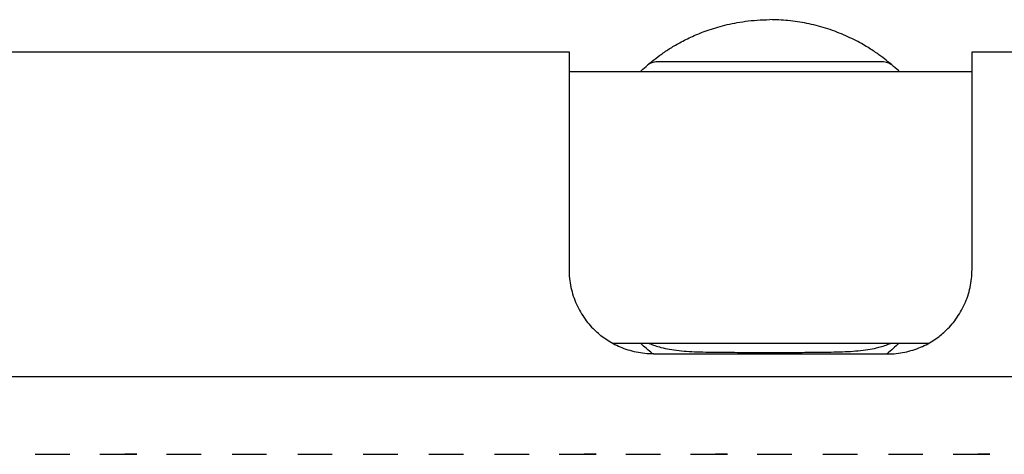
# Model space of a CAD drawing. Units: millimetres. Extents: x 0 to 1525, y 1526 to 2329.
# Drawn here: x 616 to 721, y 2282 to 2329 of the extents above; entities that cross this region are included whole.
import ezdxf

# ---------------------------------------------------------------- set-up
doc = ezdxf.new("R2010")
doc.units = ezdxf.units.MM
doc.layers.add('Make2D$Visibile$Curve', color=7, linetype='Continuous', true_color=0x000000)

msp = doc.modelspace()

# ---------------------------------------------------------------- linework, layer by layer
at = {"layer": 'Make2D$Visibile$Curve', "color": 18, "lineweight": -3, "true_color": 0x000000}
for points, degree, knots in [([(683.19, 2324.06), (683.47, 2324.28), (683.75, 2324.5), (684.36, 2324.95), (684.69, 2325.17), (685.39, 2325.62), (685.77, 2325.84), (686.59, 2326.29), (687.04, 2326.52), (688.01, 2326.95), (688.53, 2327.17), (689.68, 2327.57), (690.3, 2327.76), (691.65, 2328.1), (692.38, 2328.24), (693.97, 2328.45), (694.83, 2328.52), (695.77, 2328.52)], 3, [0.017206, 0.017206, 0.017206, 0.017206, 2.120827, 2.120827, 4.22445, 4.22445, 6.328074, 6.328074, 8.431707, 8.431707, 10.53548, 10.53548, 12.639537, 12.639537, 14.743036, 14.743036, 16.848296, 16.848296, 16.848296, 16.848296]), ([(708.34, 2324.07), (708.13, 2324.24), (707.9, 2324.42), (707.35, 2324.83), (707.04, 2325.05), (706.29, 2325.54), (705.86, 2325.8), (704.83, 2326.36), (704.27, 2326.63), (703.03, 2327.16), (702.38, 2327.41), (701.05, 2327.82), (700.39, 2327.99), (699.05, 2328.26), (698.38, 2328.36), (697.07, 2328.48), (696.42, 2328.52), (695.77, 2328.52)], 3, [0.016169, 0.016169, 0.016169, 0.016169, 2.158227, 2.158227, 4.314992, 4.314992, 6.479667, 6.479667, 8.665427, 8.665427, 10.792693, 10.792693, 12.878643, 12.878643, 14.898681, 14.898681, 16.847447, 16.847447, 16.847447, 16.847447]), ([(674.36, 2325.09), (674.36, 2325.09), (674.36, 2325.07), (674.36, 2325.05), (674.36, 2325), (674.36, 2324.88), (674.36, 2324.69), (674.36, 2324.49), (674.36, 2324.23), (674.36, 2323.89), (674.36, 2323.54), (674.36, 2323.11), (674.36, 2322.62), (674.36, 2322.12), (674.36, 2321.55), (674.36, 2320.91), (674.36, 2320.27), (674.36, 2319.57), (674.36, 2318.82), (674.36, 2318.08), (674.36, 2317.29), (674.36, 2316.45), (674.36, 2316.04), (674.36, 2315.62), (674.36, 2315.19), (674.36, 2314.77), (674.36, 2314.34), (674.36, 2313.91), (674.36, 2313.06), (674.36, 2312.19), (674.36, 2311.31), (674.36, 2310.47), (674.36, 2309.62), (674.36, 2308.77), (674.36, 2308.35), (674.36, 2307.93), (674.36, 2307.5), (674.36, 2307.08), (674.36, 2306.66), (674.36, 2306.24), (674.36, 2305.36), (674.36, 2304.49), (674.36, 2303.64), (674.36, 2303.04), (674.36, 2302.45), (674.36, 2301.88)], 3, [70.326799, 70.326799, 70.326799, 70.326799, 71.364444, 71.364444, 71.364444, 73.945978, 73.945978, 73.945978, 76.650598, 76.650598, 76.650598, 79.463602, 79.463602, 79.463602, 82.327791, 82.327791, 82.327791, 85.200962, 85.200962, 85.200962, 88.04529, 88.04529, 88.04529, 89.451687, 89.451687, 89.451687, 90.825145, 90.825145, 90.825145, 93.508581, 93.508581, 93.508581, 96.055944, 96.055944, 96.055944, 97.329784, 97.329784, 97.329784, 98.603371, 98.603371, 98.603371, 101.264205, 101.264205, 101.264205, 103.149647, 103.149647, 103.149647, 103.149647]), ([(717.34, 2301.88), (717.34, 2302.45), (717.34, 2303.04), (717.34, 2303.64), (717.34, 2304.49), (717.34, 2305.36), (717.34, 2306.24), (717.34, 2306.66), (717.34, 2307.08), (717.34, 2307.5), (717.34, 2307.93), (717.34, 2308.35), (717.34, 2308.77), (717.34, 2309.62), (717.34, 2310.47), (717.34, 2311.31), (717.34, 2312.19), (717.34, 2313.06), (717.34, 2313.91), (717.34, 2314.34), (717.34, 2314.77), (717.34, 2315.19), (717.34, 2315.62), (717.34, 2316.04), (717.34, 2316.45), (717.34, 2317.29), (717.34, 2318.08), (717.34, 2318.82), (717.34, 2319.57), (717.34, 2320.27), (717.34, 2320.91), (717.34, 2321.55), (717.34, 2322.12), (717.34, 2322.62), (717.34, 2323.11), (717.34, 2323.54), (717.34, 2323.89), (717.34, 2324.23), (717.34, 2324.49), (717.34, 2324.69), (717.34, 2324.88), (717.34, 2325), (717.34, 2325.05), (717.34, 2325.07), (717.34, 2325.09), (717.34, 2325.09)], 3, [-103.149647, -103.149647, -103.149647, -103.149647, -101.264205, -101.264205, -101.264205, -98.603371, -98.603371, -98.603371, -97.329784, -97.329784, -97.329784, -96.055944, -96.055944, -96.055944, -93.508581, -93.508581, -93.508581, -90.825145, -90.825145, -90.825145, -89.451687, -89.451687, -89.451687, -88.04529, -88.04529, -88.04529, -85.200962, -85.200962, -85.200962, -82.327791, -82.327791, -82.327791, -79.463602, -79.463602, -79.463602, -76.650598, -76.650598, -76.650598, -73.945978, -73.945978, -73.945978, -71.364444, -71.364444, -71.364444, -70.326799, -70.326799, -70.326799, -70.326799]), ([(695.77, 2324.02), (695.36, 2324.02), (694.95, 2324.02), (694.17, 2324.02), (693.8, 2324.02), (693.07, 2324.01), (692.71, 2324.01), (692.03, 2324.01), (691.71, 2324.01), (691.22, 2324.01), (691.07, 2324.01), (690.83, 2324.01), (690.76, 2324.01), (690.64, 2324.01), (690.61, 2324.01), (690.53, 2324.01), (690.5, 2324.01), (690.17, 2324.01), (689.89, 2324.01), (689.34, 2324.01), (689.08, 2324.01), (688.78, 2324.01), (688.75, 2324.01), (688.69, 2324.01), (688.66, 2324.01), (688.56, 2324.01), (688.5, 2324.01), (688.32, 2324.01), (688.2, 2324.01), (687.62, 2324.01), (687.18, 2324.01), (686.56, 2324.01), (686.36, 2324.01), (686.08, 2324.01), (685.99, 2324.01), (685.85, 2324.01), (685.8, 2324.01), (685.74, 2324.01), (685.72, 2324.01), (685.67, 2324.01), (685.65, 2324.01), (685.45, 2324.01), (685.28, 2324.01), (684.95, 2324.01), (684.79, 2324.01), (684.48, 2324.01), (684.34, 2324.01), (684.05, 2324.01), (683.91, 2324.01), (683.78, 2324.01)], 3, [-14.426113, -14.426113, -14.426113, -14.426113, -13.202356, -13.202356, -12.072524, -12.072524, -11.004844, -11.004844, -10.020867, -10.020867, -9.54555, -9.54555, -9.314971, -9.314971, -9.201386, -9.201386, -9.08891, -9.08891, -8.226584, -8.226584, -7.405547, -7.405547, -7.306565, -7.306565, -7.208214, -7.208214, -7.013227, -7.013227, -6.629358, -6.629358, -5.131531, -5.131531, -4.38804, -4.38804, -4.009789, -4.009789, -3.818044, -3.818044, -3.721382, -3.721382, -3.62413, -3.62413, -2.824188, -2.824188, -1.956499, -1.956499, -1.029848, -1.029848, 0, 0, 0, 0]), ([(707.76, 2324.02), (707.62, 2324.02), (707.49, 2324.02), (707.2, 2324.02), (707.05, 2324.02), (706.74, 2324.02), (706.59, 2324.02), (706.26, 2324.02), (706.09, 2324.02), (705.89, 2324.02), (705.86, 2324.02), (705.82, 2324.02), (705.8, 2324.02), (705.73, 2324.02), (705.69, 2324.02), (705.55, 2324.02), (705.46, 2324.02), (705.17, 2324.02), (704.98, 2324.02), (704.36, 2324.02), (703.92, 2324.02), (703.34, 2324.02), (703.22, 2324.02), (703.03, 2324.02), (702.97, 2324.02), (702.88, 2324.02), (702.85, 2324.02), (702.78, 2324.02), (702.75, 2324.02), (702.46, 2324.02), (702.19, 2324.02), (701.64, 2324.02), (701.36, 2324.02), (701.04, 2324.02), (701, 2324.02), (700.93, 2324.02), (700.89, 2324.02), (700.78, 2324.02), (700.7, 2324.02), (700.47, 2324.02), (700.31, 2324.02), (699.83, 2324.02), (699.5, 2324.02), (698.82, 2324.02), (698.47, 2324.02), (697.74, 2324.02), (697.36, 2324.02), (696.58, 2324.02), (696.17, 2324.02), (695.77, 2324.02)], 3, [0, 0, 0, 0, 1.030512, 1.030512, 1.957721, 1.957721, 2.82473, 2.82473, 3.62411, 3.62411, 3.721358, 3.721358, 3.818017, 3.818017, 4.009755, 4.009755, 4.38799, 4.38799, 5.131437, 5.131437, 6.630455, 6.630455, 7.014184, 7.014184, 7.209098, 7.209098, 7.307411, 7.307411, 7.406354, 7.406354, 8.22705, 8.22705, 9.089344, 9.089344, 9.201814, 9.201814, 9.315393, 9.315393, 9.545959, 9.545959, 10.021246, 10.021246, 11.005147, 11.005147, 12.072732, 12.072732, 13.202471, 13.202471, 14.426123, 14.426123, 14.426123, 14.426123]), ([(682, 2323.01), (682.01, 2323.02), (682.01, 2323.03), (682.3, 2323.3), (682.53, 2323.51), (682.72, 2323.67)], 3, [45.671362, 45.671362, 45.671362, 45.671362, 45.754552, 45.754552, 48.108018, 48.108018, 48.108018, 48.108018]), ([(709.55, 2323.01), (709.54, 2323.02), (709.53, 2323.04), (709.24, 2323.3), (709.01, 2323.51), (708.82, 2323.67)], 3, [45.650952, 45.650952, 45.650952, 45.650952, 45.749824, 45.749824, 48.108018, 48.108018, 48.108018, 48.108018]), ([(674.36, 2301.88), (674.36, 2301.24), (674.43, 2300.6), (674.7, 2299.35), (674.9, 2298.74), (675.41, 2297.61), (675.72, 2297.08), (676.42, 2296.12), (676.81, 2295.68), (677.23, 2295.29)], 3, [0, 0, 0, 0, 2.286709, 2.286709, 4.572732, 4.572732, 6.865982, 6.865982, 9.162901, 9.162901, 9.162901, 9.162901]), ([(714.47, 2295.29), (714.89, 2295.68), (715.28, 2296.12), (715.97, 2297.08), (716.28, 2297.61), (716.8, 2298.75), (717, 2299.35), (717.27, 2300.59), (717.34, 2301.23), (717.34, 2301.88)], 3, [0, 0, 0, 0, 2.282274, 2.282274, 4.561923, 4.561923, 6.865079, 6.865079, 9.162901, 9.162901, 9.162901, 9.162901]), ([(683.36, 2292.88), (682.74, 2292.88), (682.13, 2292.94), (680.94, 2293.19), (680.37, 2293.37), (679.31, 2293.82), (678.82, 2294.09), (677.94, 2294.67), (677.56, 2294.98), (677.23, 2295.29)], 3, [-7.3865, -7.3865, -7.3865, -7.3865, -5.545195, -5.545195, -3.704196, -3.704196, -1.860192, -1.860192, 0, 0, 0, 0]), ([(708.34, 2292.88), (708.95, 2292.88), (709.57, 2292.94), (710.75, 2293.19), (711.33, 2293.37), (712.12, 2293.71), (712.38, 2293.83), (712.86, 2294.1), (713.09, 2294.24), (713.76, 2294.67), (714.13, 2294.98), (714.47, 2295.29)], 3, [0, 0, 0, 0, 1.843032, 1.843032, 3.680017, 3.680017, 4.60282, 4.60282, 5.525041, 5.525041, 7.3865, 7.3865, 7.3865, 7.3865]), ([(683.3, 2292.88), (683.28, 2292.9), (683.26, 2292.91), (682.82, 2293.26), (682.41, 2293.62), (682, 2294.01)], 3, [15.902278, 15.902278, 15.902278, 15.902278, 15.996772, 15.996772, 17.919058, 17.919058, 17.919058, 17.919058]), ([(682.9, 2294.01), (683.3, 2293.84), (683.72, 2293.7), (684.75, 2293.42), (685.39, 2293.32), (686.44, 2293.2), (686.8, 2293.18), (687.56, 2293.13), (687.94, 2293.11), (689.13, 2293.07), (689.95, 2293.06), (691.61, 2293.05), (692.44, 2293.05), (694.11, 2293.05), (694.94, 2293.05), (695.78, 2293.05)], 3, [-14.454257, -14.454257, -14.454257, -14.454257, -12.556745, -12.556745, -10.047971, -10.047971, -8.791401, -8.791401, -7.534831, -7.534831, -5.023897, -5.023897, -2.510739, -2.510739, 0, 0, 0, 0]), ([(695.78, 2293.05), (696.61, 2293.05), (697.44, 2293.05), (699.11, 2293.05), (699.94, 2293.05), (701.6, 2293.07), (702.42, 2293.08), (703.61, 2293.12), (704, 2293.13), (704.75, 2293.18), (705.11, 2293.21), (706.16, 2293.32), (706.8, 2293.43), (707.83, 2293.7), (708.24, 2293.84), (708.64, 2294.01)], 3, [0, 0, 0, 0, 2.510738, 2.510738, 5.023847, 5.023847, 7.534722, 7.534722, 8.79123, 8.79123, 10.047738, 10.047738, 12.556809, 12.556809, 14.432529, 14.432529, 14.432529, 14.432529]), ([(709.55, 2294.01), (709.14, 2293.63), (708.72, 2293.27), (708.29, 2292.92), (708.27, 2292.9), (708.24, 2292.88)], 3, [-17.905845, -17.905845, -17.905845, -17.905845, -15.995339, -15.995339, -15.889758, -15.889758, -15.889758, -15.889758]), ([(617.42, 2282.18), (617.48, 2282.18), (617.55, 2282.18), (617.61, 2282.18), (617.68, 2282.18), (617.75, 2282.18), (617.81, 2282.18), (617.88, 2282.18), (617.94, 2282.18), (618.01, 2282.18), (618.08, 2282.18), (618.15, 2282.18), (618.22, 2282.18), (618.29, 2282.18), (618.36, 2282.18), (618.43, 2282.18), (618.5, 2282.18), (618.57, 2282.18), (618.64, 2282.18), (618.72, 2282.18), (618.79, 2282.18), (618.86, 2282.18), (618.94, 2282.18), (619.01, 2282.18), (619.08, 2282.18), (619.15, 2282.18), (619.23, 2282.18), (619.3, 2282.18), (619.38, 2282.18), (619.45, 2282.18), (619.53, 2282.18), (619.6, 2282.18), (619.68, 2282.18), (619.75, 2282.18), (619.82, 2282.18), (619.9, 2282.18), (619.97, 2282.18), (620.05, 2282.18), (620.12, 2282.18), (620.19, 2282.18), (620.27, 2282.18), (620.34, 2282.18), (620.41, 2282.18), (620.48, 2282.18), (620.55, 2282.18), (620.63, 2282.18), (620.7, 2282.18), (620.77, 2282.18), (620.83, 2282.18), (620.9, 2282.18), (620.97, 2282.18), (621.04, 2282.18), (621.11, 2282.18)], 2, [0, 0, 0, 1, 1, 2, 2, 3, 3, 4, 4, 5, 5, 6, 6, 7, 7, 8, 8, 9, 9, 10, 10, 11, 11, 12, 12, 13, 13, 14, 14, 15, 15, 16, 16, 17, 17, 18, 18, 19, 19, 20, 20, 21, 21, 22, 22, 23, 23, 24, 24, 25, 25, 26, 26, 26]), ([(624.32, 2282.18), (624.38, 2282.18), (624.44, 2282.18), (624.5, 2282.18), (624.56, 2282.18), (624.63, 2282.18), (624.7, 2282.18), (624.76, 2282.18), (624.82, 2282.18), (624.89, 2282.18), (624.95, 2282.18), (625.02, 2282.18), (625.09, 2282.18), (625.16, 2282.18), (625.23, 2282.18), (625.3, 2282.18), (625.37, 2282.18), (625.44, 2282.18), (625.51, 2282.18), (625.58, 2282.18), (625.65, 2282.18)], 2, [0, 0, 0, 1, 1, 2, 2, 3, 3, 4, 4, 5, 5, 6, 6, 7, 7, 8, 8, 9, 9, 10, 10, 10]), ([(625.65, 2282.18), (625.72, 2282.18), (625.8, 2282.18), (625.87, 2282.18), (625.94, 2282.18), (626.01, 2282.18), (626.09, 2282.18), (626.16, 2282.18), (626.23, 2282.18), (626.3, 2282.18), (626.38, 2282.18), (626.45, 2282.18), (626.53, 2282.18), (626.6, 2282.18), (626.67, 2282.18), (626.75, 2282.18), (626.82, 2282.18), (626.89, 2282.18), (626.97, 2282.18)], 2, [0, 0, 0, 1, 1, 2, 2, 3, 3, 4, 4, 5, 5, 6, 6, 7, 7, 8, 8, 9, 9, 9]), ([(628.25, 2282.18), (628.2, 2282.18), (628.15, 2282.18), (628.08, 2282.18), (628.01, 2282.18), (627.94, 2282.18), (627.87, 2282.18), (627.8, 2282.18), (627.73, 2282.18), (627.66, 2282.18), (627.59, 2282.18), (627.52, 2282.18), (627.44, 2282.18), (627.37, 2282.18), (627.29, 2282.18), (627.22, 2282.18), (627.15, 2282.18), (627.07, 2282.18), (626.99, 2282.18), (626.98, 2282.18), (626.97, 2282.18), (627.04, 2282.18), (627.11, 2282.18), (627.18, 2282.18), (627.26, 2282.18), (627.33, 2282.18), (627.4, 2282.18), (627.47, 2282.18), (627.54, 2282.18), (627.61, 2282.18), (627.68, 2282.18), (627.75, 2282.18), (627.82, 2282.18), (627.89, 2282.18), (627.96, 2282.18), (628.02, 2282.18), (628.09, 2282.18), (628.16, 2282.18), (628.22, 2282.18), (628.24, 2282.18), (628.25, 2282.18)], 2, [-9.982143, -9.982143, -9.982143, -9, -9, -8, -8, -7, -7, -6, -6, -5, -5, -4, -4, -3, -3, -2, -2, -1, -1, 0, 0, 1, 1, 2, 2, 3, 3, 4, 4, 5, 5, 6, 6, 7, 7, 8, 8, 9, 9, 9.437365, 9.437365, 9.437365]), ([(631.42, 2282.18), (631.48, 2282.18), (631.55, 2282.18), (631.61, 2282.18), (631.68, 2282.18), (631.75, 2282.18), (631.81, 2282.18), (631.88, 2282.18), (631.94, 2282.18), (632.01, 2282.18), (632.08, 2282.18), (632.15, 2282.18), (632.22, 2282.18), (632.29, 2282.18), (632.36, 2282.18), (632.43, 2282.18), (632.5, 2282.18), (632.57, 2282.18), (632.64, 2282.18), (632.72, 2282.18), (632.79, 2282.18), (632.86, 2282.18), (632.94, 2282.18), (633.01, 2282.18), (633.08, 2282.18), (633.15, 2282.18), (633.23, 2282.18), (633.3, 2282.18), (633.38, 2282.18), (633.45, 2282.18), (633.53, 2282.18), (633.6, 2282.18), (633.68, 2282.18), (633.75, 2282.18), (633.82, 2282.18), (633.9, 2282.18), (633.97, 2282.18), (634.05, 2282.18), (634.12, 2282.18), (634.19, 2282.18), (634.27, 2282.18), (634.34, 2282.18), (634.41, 2282.18), (634.48, 2282.18), (634.55, 2282.18), (634.63, 2282.18), (634.7, 2282.18), (634.77, 2282.18), (634.83, 2282.18), (634.9, 2282.18), (634.97, 2282.18), (635.04, 2282.18), (635.11, 2282.18)], 2, [0, 0, 0, 1, 1, 2, 2, 3, 3, 4, 4, 5, 5, 6, 6, 7, 7, 8, 8, 9, 9, 10, 10, 11, 11, 12, 12, 13, 13, 14, 14, 15, 15, 16, 16, 17, 17, 18, 18, 19, 19, 20, 20, 21, 21, 22, 22, 23, 23, 24, 24, 25, 25, 26, 26, 26]), ([(638.42, 2282.18), (638.48, 2282.18), (638.55, 2282.18), (638.61, 2282.18), (638.68, 2282.18), (638.75, 2282.18), (638.81, 2282.18), (638.88, 2282.18), (638.94, 2282.18), (639.01, 2282.18), (639.08, 2282.18), (639.15, 2282.18), (639.22, 2282.18), (639.29, 2282.18), (639.36, 2282.18), (639.43, 2282.18), (639.5, 2282.18), (639.57, 2282.18), (639.64, 2282.18), (639.72, 2282.18), (639.79, 2282.18), (639.86, 2282.18), (639.94, 2282.18), (640.01, 2282.18), (640.08, 2282.18), (640.15, 2282.18), (640.23, 2282.18), (640.3, 2282.18), (640.38, 2282.18), (640.45, 2282.18), (640.53, 2282.18), (640.6, 2282.18), (640.68, 2282.18), (640.75, 2282.18), (640.82, 2282.18), (640.9, 2282.18), (640.97, 2282.18), (641.05, 2282.18), (641.12, 2282.18), (641.19, 2282.18), (641.27, 2282.18), (641.34, 2282.18), (641.41, 2282.18), (641.48, 2282.18), (641.55, 2282.18), (641.63, 2282.18), (641.7, 2282.18), (641.77, 2282.18), (641.83, 2282.18), (641.9, 2282.18), (641.97, 2282.18), (642.04, 2282.18), (642.11, 2282.18)], 2, [0, 0, 0, 1, 1, 2, 2, 3, 3, 4, 4, 5, 5, 6, 6, 7, 7, 8, 8, 9, 9, 10, 10, 11, 11, 12, 12, 13, 13, 14, 14, 15, 15, 16, 16, 17, 17, 18, 18, 19, 19, 20, 20, 21, 21, 22, 22, 23, 23, 24, 24, 25, 25, 26, 26, 26]), ([(645.42, 2282.18), (645.48, 2282.18), (645.55, 2282.18), (645.61, 2282.18), (645.68, 2282.18), (645.75, 2282.18), (645.81, 2282.18), (645.88, 2282.18), (645.94, 2282.18), (646.01, 2282.18), (646.08, 2282.18), (646.15, 2282.18), (646.22, 2282.18), (646.29, 2282.18), (646.36, 2282.18), (646.43, 2282.18), (646.5, 2282.18), (646.57, 2282.18), (646.64, 2282.18), (646.72, 2282.18), (646.79, 2282.18), (646.86, 2282.18), (646.94, 2282.18), (647.01, 2282.18), (647.08, 2282.18), (647.15, 2282.18), (647.23, 2282.18), (647.3, 2282.18), (647.38, 2282.18), (647.45, 2282.18), (647.53, 2282.18), (647.6, 2282.18), (647.68, 2282.18), (647.75, 2282.18), (647.82, 2282.18), (647.9, 2282.18), (647.97, 2282.18), (648.05, 2282.18), (648.12, 2282.18), (648.19, 2282.18), (648.27, 2282.18), (648.34, 2282.18), (648.41, 2282.18), (648.48, 2282.18), (648.55, 2282.18), (648.63, 2282.18), (648.7, 2282.18), (648.77, 2282.18), (648.83, 2282.18), (648.9, 2282.18), (648.97, 2282.18), (649.04, 2282.18), (649.11, 2282.18)], 2, [0, 0, 0, 1, 1, 2, 2, 3, 3, 4, 4, 5, 5, 6, 6, 7, 7, 8, 8, 9, 9, 10, 10, 11, 11, 12, 12, 13, 13, 14, 14, 15, 15, 16, 16, 17, 17, 18, 18, 19, 19, 20, 20, 21, 21, 22, 22, 23, 23, 24, 24, 25, 25, 26, 26, 26]), ([(652.42, 2282.18), (652.48, 2282.18), (652.55, 2282.18), (652.61, 2282.18), (652.68, 2282.18), (652.75, 2282.18), (652.81, 2282.18), (652.88, 2282.18), (652.94, 2282.18), (653.01, 2282.18), (653.08, 2282.18), (653.15, 2282.18), (653.22, 2282.18), (653.29, 2282.18), (653.36, 2282.18), (653.43, 2282.18), (653.5, 2282.18), (653.57, 2282.18), (653.64, 2282.18), (653.72, 2282.18), (653.79, 2282.18), (653.86, 2282.18), (653.94, 2282.18), (654.01, 2282.18), (654.08, 2282.18), (654.15, 2282.18), (654.23, 2282.18), (654.3, 2282.18), (654.38, 2282.18), (654.45, 2282.18), (654.53, 2282.18), (654.6, 2282.18), (654.68, 2282.18), (654.75, 2282.18), (654.82, 2282.18), (654.9, 2282.18), (654.97, 2282.18), (655.05, 2282.18), (655.12, 2282.18), (655.19, 2282.18), (655.27, 2282.18), (655.34, 2282.18), (655.41, 2282.18), (655.48, 2282.18), (655.55, 2282.18), (655.63, 2282.18), (655.7, 2282.18), (655.77, 2282.18), (655.83, 2282.18), (655.9, 2282.18), (655.97, 2282.18), (656.04, 2282.18), (656.11, 2282.18)], 2, [0, 0, 0, 1, 1, 2, 2, 3, 3, 4, 4, 5, 5, 6, 6, 7, 7, 8, 8, 9, 9, 10, 10, 11, 11, 12, 12, 13, 13, 14, 14, 15, 15, 16, 16, 17, 17, 18, 18, 19, 19, 20, 20, 21, 21, 22, 22, 23, 23, 24, 24, 25, 25, 26, 26, 26]), ([(659.42, 2282.18), (659.48, 2282.18), (659.55, 2282.18), (659.61, 2282.18), (659.68, 2282.18), (659.75, 2282.18), (659.81, 2282.18), (659.88, 2282.18), (659.94, 2282.18), (660.01, 2282.18), (660.08, 2282.18), (660.15, 2282.18), (660.22, 2282.18), (660.29, 2282.18), (660.36, 2282.18), (660.43, 2282.18), (660.5, 2282.18), (660.57, 2282.18), (660.64, 2282.18), (660.72, 2282.18), (660.79, 2282.18), (660.86, 2282.18), (660.94, 2282.18), (661.01, 2282.18), (661.08, 2282.18), (661.15, 2282.18), (661.23, 2282.18), (661.3, 2282.18), (661.38, 2282.18), (661.45, 2282.18), (661.53, 2282.18), (661.6, 2282.18), (661.68, 2282.18), (661.75, 2282.18), (661.82, 2282.18), (661.9, 2282.18), (661.97, 2282.18), (662.05, 2282.18), (662.12, 2282.18), (662.19, 2282.18), (662.27, 2282.18), (662.34, 2282.18), (662.41, 2282.18), (662.48, 2282.18), (662.55, 2282.18), (662.63, 2282.18), (662.7, 2282.18), (662.77, 2282.18), (662.83, 2282.18), (662.9, 2282.18), (662.97, 2282.18), (663.04, 2282.18), (663.11, 2282.18)], 2, [0, 0, 0, 1, 1, 2, 2, 3, 3, 4, 4, 5, 5, 6, 6, 7, 7, 8, 8, 9, 9, 10, 10, 11, 11, 12, 12, 13, 13, 14, 14, 15, 15, 16, 16, 17, 17, 18, 18, 19, 19, 20, 20, 21, 21, 22, 22, 23, 23, 24, 24, 25, 25, 26, 26, 26]), ([(666.42, 2282.18), (666.48, 2282.18), (666.55, 2282.18), (666.61, 2282.18), (666.68, 2282.18), (666.75, 2282.18), (666.81, 2282.18), (666.88, 2282.18), (666.94, 2282.18), (667.01, 2282.18), (667.08, 2282.18), (667.15, 2282.18), (667.22, 2282.18), (667.29, 2282.18), (667.36, 2282.18), (667.43, 2282.18), (667.5, 2282.18), (667.57, 2282.18), (667.64, 2282.18), (667.72, 2282.18), (667.79, 2282.18), (667.86, 2282.18), (667.94, 2282.18), (668.01, 2282.18), (668.08, 2282.18), (668.15, 2282.18), (668.23, 2282.18), (668.3, 2282.18), (668.38, 2282.18), (668.45, 2282.18), (668.53, 2282.18), (668.6, 2282.18), (668.68, 2282.18), (668.75, 2282.18), (668.82, 2282.18), (668.9, 2282.18), (668.97, 2282.18), (669.05, 2282.18), (669.12, 2282.18), (669.19, 2282.18), (669.27, 2282.18), (669.34, 2282.18), (669.41, 2282.18), (669.48, 2282.18), (669.55, 2282.18), (669.63, 2282.18), (669.7, 2282.18), (669.77, 2282.18), (669.83, 2282.18), (669.9, 2282.18), (669.97, 2282.18), (670.04, 2282.18), (670.11, 2282.18)], 2, [0, 0, 0, 1, 1, 2, 2, 3, 3, 4, 4, 5, 5, 6, 6, 7, 7, 8, 8, 9, 9, 10, 10, 11, 11, 12, 12, 13, 13, 14, 14, 15, 15, 16, 16, 17, 17, 18, 18, 19, 19, 20, 20, 21, 21, 22, 22, 23, 23, 24, 24, 25, 25, 26, 26, 26]), ([(673.32, 2282.18), (673.38, 2282.18), (673.44, 2282.18), (673.5, 2282.18), (673.56, 2282.18), (673.63, 2282.18), (673.7, 2282.18), (673.76, 2282.18), (673.82, 2282.18), (673.89, 2282.18), (673.95, 2282.18), (674.02, 2282.18), (674.09, 2282.18), (674.16, 2282.18), (674.23, 2282.18), (674.3, 2282.18), (674.37, 2282.18), (674.44, 2282.18), (674.51, 2282.18), (674.58, 2282.18), (674.65, 2282.18)], 2, [0, 0, 0, 1, 1, 2, 2, 3, 3, 4, 4, 5, 5, 6, 6, 7, 7, 8, 8, 9, 9, 10, 10, 10]), ([(674.65, 2282.18), (674.72, 2282.18), (674.8, 2282.18), (674.87, 2282.18), (674.94, 2282.18), (675.01, 2282.18), (675.09, 2282.18), (675.16, 2282.18), (675.23, 2282.18), (675.3, 2282.18), (675.38, 2282.18), (675.45, 2282.18), (675.53, 2282.18), (675.6, 2282.18), (675.67, 2282.18), (675.75, 2282.18), (675.82, 2282.18), (675.89, 2282.18), (675.97, 2282.18)], 2, [0, 0, 0, 1, 1, 2, 2, 3, 3, 4, 4, 5, 5, 6, 6, 7, 7, 8, 8, 9, 9, 9]), ([(677.25, 2282.18), (677.2, 2282.18), (677.15, 2282.18), (677.08, 2282.18), (677.01, 2282.18), (676.94, 2282.18), (676.87, 2282.18), (676.8, 2282.18), (676.73, 2282.18), (676.66, 2282.18), (676.59, 2282.18), (676.52, 2282.18), (676.44, 2282.18), (676.37, 2282.18), (676.29, 2282.18), (676.22, 2282.18), (676.15, 2282.18), (676.07, 2282.18), (675.99, 2282.18), (675.98, 2282.18), (675.97, 2282.18), (676.04, 2282.18), (676.11, 2282.18), (676.18, 2282.18), (676.26, 2282.18), (676.33, 2282.18), (676.4, 2282.18), (676.47, 2282.18), (676.54, 2282.18), (676.61, 2282.18), (676.68, 2282.18), (676.75, 2282.18), (676.82, 2282.18), (676.89, 2282.18), (676.96, 2282.18), (677.02, 2282.18), (677.09, 2282.18), (677.16, 2282.18), (677.22, 2282.18), (677.24, 2282.18), (677.25, 2282.18)], 2, [-9.985258, -9.985258, -9.985258, -9, -9, -8, -8, -7, -7, -6, -6, -5, -5, -4, -4, -3, -3, -2, -2, -1, -1, 0, 0, 1, 1, 2, 2, 3, 3, 4, 4, 5, 5, 6, 6, 7, 7, 8, 8, 9, 9, 9.444854, 9.444854, 9.444854]), ([(680.42, 2282.18), (680.48, 2282.18), (680.55, 2282.18), (680.61, 2282.18), (680.68, 2282.18), (680.75, 2282.18), (680.81, 2282.18), (680.88, 2282.18), (680.94, 2282.18), (681.01, 2282.18), (681.08, 2282.18), (681.15, 2282.18), (681.22, 2282.18), (681.29, 2282.18), (681.36, 2282.18), (681.43, 2282.18), (681.5, 2282.18), (681.57, 2282.18), (681.64, 2282.18), (681.72, 2282.18), (681.79, 2282.18), (681.86, 2282.18), (681.94, 2282.18), (682.01, 2282.18), (682.08, 2282.18), (682.15, 2282.18), (682.23, 2282.18), (682.3, 2282.18), (682.38, 2282.18), (682.45, 2282.18), (682.53, 2282.18), (682.6, 2282.18), (682.68, 2282.18), (682.75, 2282.18), (682.82, 2282.18), (682.9, 2282.18), (682.97, 2282.18), (683.05, 2282.18), (683.12, 2282.18), (683.19, 2282.18), (683.27, 2282.18), (683.34, 2282.18), (683.41, 2282.18), (683.48, 2282.18), (683.55, 2282.18), (683.63, 2282.18), (683.7, 2282.18), (683.77, 2282.18), (683.83, 2282.18), (683.9, 2282.18), (683.97, 2282.18), (684.04, 2282.18), (684.11, 2282.18)], 2, [0, 0, 0, 1, 1, 2, 2, 3, 3, 4, 4, 5, 5, 6, 6, 7, 7, 8, 8, 9, 9, 10, 10, 11, 11, 12, 12, 13, 13, 14, 14, 15, 15, 16, 16, 17, 17, 18, 18, 19, 19, 20, 20, 21, 21, 22, 22, 23, 23, 24, 24, 25, 25, 26, 26, 26]), ([(687.32, 2282.18), (687.38, 2282.18), (687.44, 2282.18), (687.5, 2282.18), (687.56, 2282.18), (687.63, 2282.18), (687.7, 2282.18), (687.76, 2282.18), (687.82, 2282.18), (687.89, 2282.18), (687.95, 2282.18), (688.02, 2282.18), (688.09, 2282.18), (688.16, 2282.18), (688.23, 2282.18), (688.3, 2282.18), (688.37, 2282.18), (688.44, 2282.18), (688.51, 2282.18), (688.58, 2282.18), (688.65, 2282.18)], 2, [0, 0, 0, 1, 1, 2, 2, 3, 3, 4, 4, 5, 5, 6, 6, 7, 7, 8, 8, 9, 9, 10, 10, 10]), ([(688.65, 2282.18), (688.72, 2282.18), (688.8, 2282.18), (688.87, 2282.18), (688.94, 2282.18), (689.01, 2282.18), (689.09, 2282.18), (689.16, 2282.18), (689.23, 2282.18), (689.3, 2282.18), (689.38, 2282.18), (689.45, 2282.18), (689.53, 2282.18), (689.6, 2282.18), (689.67, 2282.18), (689.75, 2282.18), (689.82, 2282.18), (689.89, 2282.18), (689.97, 2282.18)], 2, [0, 0, 0, 1, 1, 2, 2, 3, 3, 4, 4, 5, 5, 6, 6, 7, 7, 8, 8, 9, 9, 9]), ([(691.25, 2282.18), (691.2, 2282.18), (691.15, 2282.18), (691.08, 2282.18), (691.01, 2282.18), (690.94, 2282.18), (690.87, 2282.18), (690.8, 2282.18), (690.73, 2282.18), (690.66, 2282.18), (690.59, 2282.18), (690.52, 2282.18), (690.44, 2282.18), (690.37, 2282.18), (690.29, 2282.18), (690.22, 2282.18), (690.15, 2282.18), (690.07, 2282.18), (689.99, 2282.18), (689.98, 2282.18), (689.97, 2282.18), (690.04, 2282.18), (690.11, 2282.18), (690.18, 2282.18), (690.26, 2282.18), (690.33, 2282.18), (690.4, 2282.18), (690.47, 2282.18), (690.54, 2282.18), (690.61, 2282.18), (690.68, 2282.18), (690.75, 2282.18), (690.82, 2282.18), (690.89, 2282.18), (690.96, 2282.18), (691.02, 2282.18), (691.09, 2282.18), (691.16, 2282.18), (691.22, 2282.18), (691.24, 2282.18), (691.25, 2282.18)], 2, [-9.984263, -9.984263, -9.984263, -9, -9, -8, -8, -7, -7, -6, -6, -5, -5, -4, -4, -3, -3, -2, -2, -1, -1, 0, 0, 1, 1, 2, 2, 3, 3, 4, 4, 5, 5, 6, 6, 7, 7, 8, 8, 9, 9, 9.444061, 9.444061, 9.444061]), ([(694.41, 2282.18), (694.47, 2282.18), (694.53, 2282.18), (694.6, 2282.18), (694.66, 2282.18), (694.72, 2282.18), (694.79, 2282.18), (694.85, 2282.18), (694.92, 2282.18), (694.98, 2282.18), (695.05, 2282.18), (695.11, 2282.18), (695.18, 2282.18), (695.25, 2282.18), (695.32, 2282.18), (695.39, 2282.18), (695.45, 2282.18), (695.52, 2282.18), (695.59, 2282.18), (695.66, 2282.18), (695.73, 2282.18), (695.81, 2282.18), (695.88, 2282.18), (695.95, 2282.18), (696.02, 2282.18), (696.09, 2282.18), (696.16, 2282.18), (696.23, 2282.18), (696.3, 2282.18), (696.38, 2282.18), (696.45, 2282.18), (696.52, 2282.18), (696.59, 2282.18), (696.66, 2282.18), (696.73, 2282.18), (696.81, 2282.18), (696.88, 2282.18), (696.95, 2282.18), (697.02, 2282.18), (697.09, 2282.18), (697.16, 2282.18), (697.23, 2282.18), (697.3, 2282.18), (697.37, 2282.18), (697.44, 2282.18), (697.51, 2282.18), (697.58, 2282.18), (697.65, 2282.18), (697.72, 2282.18), (697.79, 2282.18), (697.85, 2282.18), (697.92, 2282.18), (697.98, 2282.18), (698.05, 2282.18), (698.12, 2282.18)], 2, [0, 0, 0, 1, 1, 2, 2, 3, 3, 4, 4, 5, 5, 6, 6, 7, 7, 8, 8, 9, 9, 10, 10, 11, 11, 12, 12, 13, 13, 14, 14, 15, 15, 16, 16, 17, 17, 18, 18, 19, 19, 20, 20, 21, 21, 22, 22, 23, 23, 24, 24, 25, 25, 26, 26, 27, 27, 27]), ([(701.42, 2282.18), (701.48, 2282.18), (701.55, 2282.18), (701.61, 2282.18), (701.68, 2282.18), (701.75, 2282.18), (701.81, 2282.18), (701.88, 2282.18), (701.94, 2282.18), (702.01, 2282.18), (702.08, 2282.18), (702.15, 2282.18), (702.22, 2282.18), (702.29, 2282.18), (702.36, 2282.18), (702.43, 2282.18), (702.5, 2282.18), (702.57, 2282.18), (702.64, 2282.18), (702.72, 2282.18), (702.79, 2282.18), (702.86, 2282.18), (702.94, 2282.18), (703.01, 2282.18), (703.08, 2282.18), (703.15, 2282.18), (703.23, 2282.18), (703.3, 2282.18), (703.38, 2282.18), (703.45, 2282.18), (703.53, 2282.18), (703.6, 2282.18), (703.68, 2282.18), (703.75, 2282.18), (703.82, 2282.18), (703.9, 2282.18), (703.97, 2282.18), (704.05, 2282.18), (704.12, 2282.18), (704.19, 2282.18), (704.27, 2282.18), (704.34, 2282.18), (704.41, 2282.18), (704.48, 2282.18), (704.55, 2282.18), (704.63, 2282.18), (704.7, 2282.18), (704.77, 2282.18), (704.83, 2282.18), (704.9, 2282.18), (704.97, 2282.18), (705.04, 2282.18), (705.11, 2282.18)], 2, [0, 0, 0, 1, 1, 2, 2, 3, 3, 4, 4, 5, 5, 6, 6, 7, 7, 8, 8, 9, 9, 10, 10, 11, 11, 12, 12, 13, 13, 14, 14, 15, 15, 16, 16, 17, 17, 18, 18, 19, 19, 20, 20, 21, 21, 22, 22, 23, 23, 24, 24, 25, 25, 26, 26, 26]), ([(708.42, 2282.18), (708.48, 2282.18), (708.55, 2282.18), (708.61, 2282.18), (708.68, 2282.18), (708.75, 2282.18), (708.81, 2282.18), (708.88, 2282.18), (708.94, 2282.18), (709.01, 2282.18), (709.08, 2282.18), (709.15, 2282.18), (709.22, 2282.18), (709.29, 2282.18), (709.36, 2282.18), (709.43, 2282.18), (709.5, 2282.18), (709.57, 2282.18), (709.64, 2282.18), (709.72, 2282.18), (709.79, 2282.18), (709.86, 2282.18), (709.94, 2282.18), (710.01, 2282.18), (710.08, 2282.18), (710.15, 2282.18), (710.23, 2282.18), (710.3, 2282.18), (710.38, 2282.18), (710.45, 2282.18), (710.53, 2282.18), (710.6, 2282.18), (710.68, 2282.18), (710.75, 2282.18), (710.82, 2282.18), (710.9, 2282.18), (710.97, 2282.18), (711.05, 2282.18), (711.12, 2282.18), (711.19, 2282.18), (711.27, 2282.18), (711.34, 2282.18), (711.41, 2282.18), (711.48, 2282.18), (711.55, 2282.18), (711.63, 2282.18), (711.7, 2282.18), (711.77, 2282.18), (711.83, 2282.18), (711.9, 2282.18), (711.97, 2282.18), (712.04, 2282.18), (712.11, 2282.18)], 2, [0, 0, 0, 1, 1, 2, 2, 3, 3, 4, 4, 5, 5, 6, 6, 7, 7, 8, 8, 9, 9, 10, 10, 11, 11, 12, 12, 13, 13, 14, 14, 15, 15, 16, 16, 17, 17, 18, 18, 19, 19, 20, 20, 21, 21, 22, 22, 23, 23, 24, 24, 25, 25, 26, 26, 26]), ([(715.32, 2282.18), (715.38, 2282.18), (715.44, 2282.18), (715.5, 2282.18), (715.56, 2282.18), (715.63, 2282.18), (715.7, 2282.18), (715.76, 2282.18), (715.82, 2282.18), (715.89, 2282.18), (715.95, 2282.18), (716.02, 2282.18), (716.09, 2282.18), (716.16, 2282.18), (716.23, 2282.18), (716.3, 2282.18), (716.37, 2282.18), (716.44, 2282.18), (716.51, 2282.18), (716.58, 2282.18), (716.65, 2282.18)], 2, [0, 0, 0, 1, 1, 2, 2, 3, 3, 4, 4, 5, 5, 6, 6, 7, 7, 8, 8, 9, 9, 10, 10, 10]), ([(716.65, 2282.18), (716.72, 2282.18), (716.8, 2282.18), (716.87, 2282.18), (716.94, 2282.18), (717.01, 2282.18), (717.09, 2282.18), (717.16, 2282.18), (717.23, 2282.18), (717.3, 2282.18), (717.38, 2282.18), (717.45, 2282.18), (717.53, 2282.18), (717.6, 2282.18), (717.67, 2282.18), (717.75, 2282.18), (717.82, 2282.18), (717.89, 2282.18), (717.97, 2282.18)], 2, [0, 0, 0, 1, 1, 2, 2, 3, 3, 4, 4, 5, 5, 6, 6, 7, 7, 8, 8, 9, 9, 9]), ([(719.25, 2282.18), (719.2, 2282.18), (719.15, 2282.18), (719.08, 2282.18), (719.01, 2282.18), (718.94, 2282.18), (718.87, 2282.18), (718.8, 2282.18), (718.73, 2282.18), (718.66, 2282.18), (718.59, 2282.18), (718.52, 2282.18), (718.44, 2282.18), (718.37, 2282.18), (718.29, 2282.18), (718.22, 2282.18), (718.15, 2282.18), (718.07, 2282.18), (717.99, 2282.18), (717.98, 2282.18), (717.97, 2282.18), (718.04, 2282.18), (718.11, 2282.18), (718.18, 2282.18), (718.26, 2282.18), (718.33, 2282.18), (718.4, 2282.18), (718.47, 2282.18), (718.54, 2282.18), (718.61, 2282.18), (718.68, 2282.18), (718.75, 2282.18), (718.82, 2282.18), (718.89, 2282.18), (718.96, 2282.18), (719.02, 2282.18), (719.09, 2282.18), (719.16, 2282.18), (719.22, 2282.18), (719.24, 2282.18), (719.25, 2282.18)], 2, [-9.983602, -9.983602, -9.983602, -9, -9, -8, -8, -7, -7, -6, -6, -5, -5, -4, -4, -3, -3, -2, -2, -1, -1, 0, 0, 1, 1, 2, 2, 3, 3, 4, 4, 5, 5, 6, 6, 7, 7, 8, 8, 9, 9, 9.444854, 9.444854, 9.444854])]:
    msp.add_open_spline(points, degree=degree, knots=knots, dxfattribs=at)
for points, degree in [([(146.38, 2325.09), (410.37, 2325.09), (674.36, 2325.09)], 2), ([(717.34, 2325.09), (758.1, 2325.09), (798.86, 2325.09)], 2), ([(682.72, 2323.67), (682.88, 2323.81), (683.04, 2323.94), (683.19, 2324.06)], 3), ([(683.19, 2324.06), (683.19, 2324.02), (683.19, 2323.97), (683.19, 2323.93)], 3), ([(683.78, 2324.01), (683.56, 2324.01), (683.37, 2323.99), (683.19, 2323.93)], 3), ([(695.77, 2324.02), (695.77, 2324.02), (695.77, 2324.02), (695.77, 2324.02)], 3), ([(708.35, 2323.93), (708.17, 2323.99), (707.97, 2324.02), (707.76, 2324.02)], 3), ([(708.34, 2324.07), (708.34, 2324.02), (708.34, 2323.98), (708.35, 2323.93)], 3), ([(708.82, 2323.67), (708.66, 2323.81), (708.5, 2323.94), (708.34, 2324.07)], 3), ([(674.36, 2323.01), (695.85, 2323.01), (717.34, 2323.01)], 2), ([(683.19, 2323.93), (683.03, 2323.87), (682.87, 2323.78), (682.72, 2323.67)], 3), ([(708.82, 2323.67), (708.66, 2323.79), (708.51, 2323.88), (708.35, 2323.93)], 3), ([(675.34, 2297.8), (675.34, 2297.8), (675.34, 2297.79), (675.34, 2297.79)], 3), ([(712.71, 2294.01), (695.85, 2294.01), (678.98, 2294.01)], 2), ([(712.03, 2293.68), (712.04, 2293.68), (712.04, 2293.68)], 2), ([(683.36, 2292.88), (695.85, 2292.88), (708.34, 2292.88)], 2), ([(798.86, 2290.44), (409.86, 2290.44), (20.86, 2290.44)], 2)]:
    msp.add_open_spline(points, degree=degree, dxfattribs=at)

doc.saveas('drawing.dxf')
